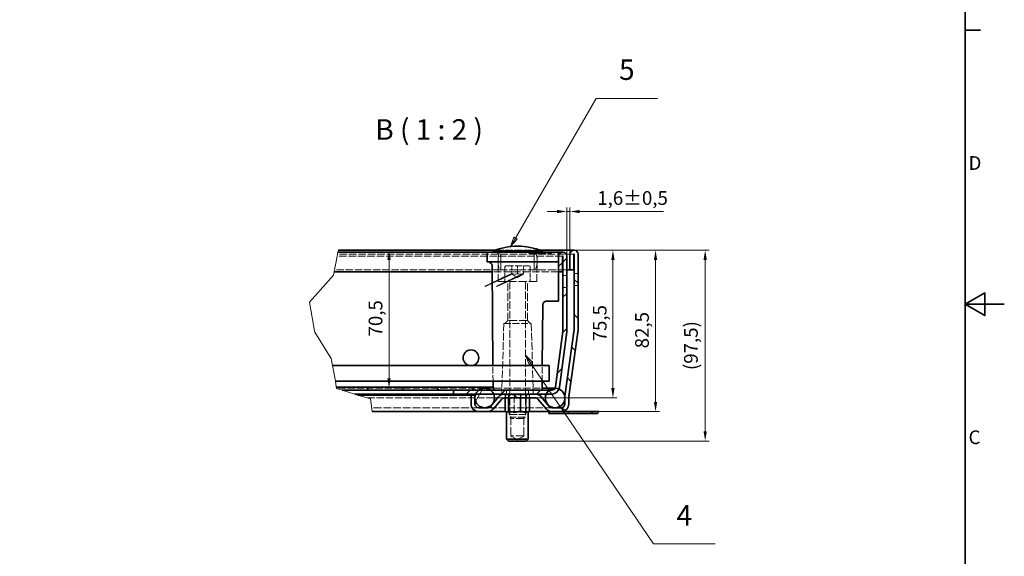
# Model space of a CAD drawing. Units: millimetres. Extents: x 0 to 2376, y 0 to 1680.
# Drawn here: x 1369 to 2376, y 582 to 1131 of the extents above; entities that cross this region are included whole.
import ezdxf

# ---------------------------------------------------------------- set-up
doc = ezdxf.new("R2010")
doc.units = ezdxf.units.MM
doc.header["$LTSCALE"] = 4
doc.linetypes.add('DASHED_SPACE', pattern=[0.2067, 0.1654, -0.0413])
for name, color, linetype, lineweight, true_color in [('Kóta (ISO)', 5, 'Continuous', 9, 0x0000ff), ('Skrytá (ISO)', 7, 'DASHED_SPACE', 9, 0x0080c0), ('Značka (ISO)', 5, 'Continuous', 9, 0x0000ff), ('Čára přerušení (ISO)', 3, 'Continuous', 9, 0x00ff00), ('Šrafy (ISO)', 6, 'Continuous', 9, 0xff00ff)]:
    doc.layers.add(name, color=color, linetype=linetype, lineweight=lineweight, true_color=true_color)
doc.layers.add('Rámeček (ISO)', color=7, linetype='Continuous', lineweight=35)
doc.layers.add('Viditelná (ISO)', color=7, linetype='Continuous', lineweight=35)
doc.styles.add('Text popisu (ISO)', font='tahoma.ttf')
doc.styles.add('Text poznámky (ISO)', font='tahoma.ttf')
doc.dimstyles.new('Výchozí (ISO)', dxfattribs={"dimscale": 4, "dimtxt": 3.5, "dimasz": 2.5, "dimexe": 1, "dimexo": 0, "dimgap": 0.762, "dimtad": 1, "dimrnd": 1e-08, "dimtxsty": 'Text poznámky (ISO)', "dimcen": 0.09, "dimdle": 10, "dimclrd": 256, "dimclre": 256, "dimclrt": 256, "dimazin": 2, "dimtfac": 1.001486, "dimtmove": 0, "dimatfit": 3, "dimfxl": 1, "dimtolj": 1, "dimlwd": -1, "dimlwe": -1, "dimarcsym": 0})
pattern_1 = [(135, (0, 0), (-17.9605, -17.9605), [])]

# ---------------------------------------------------------------- blocks, each defined once
blk = doc.blocks.new('Rámečky Default Border')
at = {"layer": 'Rámeček (ISO)'}
blk.add_line((584, 280), (587.9, 280), dxfattribs=at)
at = {"layer": 'Rámeček (ISO)', "flags": 128}
for points in [[(10, 10), (10, 410), (584, 410), (584, 10), (10, 10)], [(594, 210), (584, 210), (589, 212.89), (589, 207.11), (584, 210)]]:
    blk.add_lwpolyline(points, dxfattribs=at)
at = {"layer": 'Rámeček (ISO)', "char_height": 3.5, "attachment_point": 7, "style": 'Text poznámky (ISO)'}
for s, insert in [('D', (584.87, 243.25)), ('C', (584.86, 173.19))]:
    blk.add_mtext(s, dxfattribs=dict(at, insert=insert))
blk = doc.blocks.new('*D33')
at = {"layer": 'Defpoints', "color": 0, "transparency": 16777216}
for p in [(1936.2, 895.3), (1922.7, 730.3), (2019.5, 730.3)]:
    blk.add_point(p, dxfattribs=at)
at = {"layer": 'Kóta (ISO)', "transparency": 16777216}
for p, q in [((1936.2, 895.3), (2023.5, 895.3)), ((2019.5, 885.3), (2019.5, 740.3)), ((1922.7, 730.3), (2023.5, 730.3))]:
    blk.add_line(p, q, dxfattribs=at)
for points in [[(2017.8, 885.3), (2021.1, 885.3), (2019.5, 895.3)], [(2017.8, 740.3), (2021.1, 740.3), (2019.5, 730.3)]]:
    blk.add_solid(points, dxfattribs=at)
at = {"layer": 'Kóta (ISO)', "transparency": 16777216, "insert": (1998.6, 795), "char_height": 14, "attachment_point": 1, "rotation": 90, "style": 'Text poznámky (ISO)'}
blk.add_mtext('\\A1;82,5', dxfattribs=at)
blk = doc.blocks.new('*D34')
at = {"layer": 'Defpoints', "color": 0, "transparency": 16777216}
for p in [(1936.2, 895.3), (1975.9, 895.3), (1896.5, 744.3)]:
    blk.add_point(p, dxfattribs=at)
at = {"layer": 'Kóta (ISO)', "transparency": 16777216}
for p, q in [((1936.2, 895.3), (1979.9, 895.3)), ((1975.9, 754.3), (1975.9, 885.3)), ((1896.5, 744.3), (1979.9, 744.3))]:
    blk.add_line(p, q, dxfattribs=at)
for points in [[(1974.2, 885.3), (1977.6, 885.3), (1975.9, 895.3)], [(1974.2, 754.3), (1977.6, 754.3), (1975.9, 744.3)]]:
    blk.add_solid(points, dxfattribs=at)
at = {"layer": 'Kóta (ISO)', "transparency": 16777216, "insert": (1955.4, 802.1), "char_height": 14, "attachment_point": 1, "rotation": 90, "style": 'Text poznámky (ISO)'}
blk.add_mtext('\\A1;75,5', dxfattribs=at)
blk = doc.blocks.new('*D35')
at = {"layer": 'Defpoints', "color": 0, "transparency": 16777216}
for p in [(1695.2, 895.3), (1747, 754.3), (1844.8, 754.3)]:
    blk.add_point(p, dxfattribs=at)
at = {"layer": 'Kóta (ISO)', "transparency": 16777216}
blk.add_line((1747, 885.3), (1747, 764.3), dxfattribs=at)
for points in [[(1745.3, 885.3), (1748.7, 885.3), (1747, 895.3)], [(1745.3, 764.3), (1748.7, 764.3), (1747, 754.3)]]:
    blk.add_solid(points, dxfattribs=at)
at = {"layer": 'Kóta (ISO)', "transparency": 16777216, "insert": (1726.2, 807.1), "char_height": 14, "attachment_point": 1, "rotation": 90, "style": 'Text poznámky (ISO)'}
blk.add_mtext('\\A1;70,5', dxfattribs=at)
blk = doc.blocks.new('*D37')
at = {"layer": 'Defpoints', "color": 0, "transparency": 16777216}
for p in [(1932, 934.8), (1928.8, 889.1), (1932, 891.1)]:
    blk.add_point(p, dxfattribs=at)
at = {"layer": 'Kóta (ISO)', "transparency": 16777216}
for p, q in [((1928.8, 889.1), (1928.8, 938.8)), ((1932, 891.1), (1932, 938.8)), ((1918.8, 934.8), (1908.8, 934.8)), ((1928.8, 934.8), (1932, 934.8)), ((1942, 934.8), (2027.6, 934.8))]:
    blk.add_line(p, q, dxfattribs=at)
for points in [[(1918.8, 936.4), (1918.8, 933.1), (1928.8, 934.8)], [(1942, 936.4), (1942, 933.1), (1932, 934.8)]]:
    blk.add_solid(points, dxfattribs=at)
at = {"layer": 'Kóta (ISO)', "transparency": 16777216, "insert": (1959.9, 955.6), "char_height": 14, "attachment_point": 1, "style": 'Text poznámky (ISO)'}
blk.add_mtext('\\A1;1,6{\\H14.020800;±0,5}', dxfattribs=at)
blk = doc.blocks.new('*D38')
at = {"layer": 'Defpoints', "color": 0, "transparency": 16777216}
for p in [(1936.2, 895.3), (2070.2, 895.3), (1887.3, 700.3)]:
    blk.add_point(p, dxfattribs=at)
at = {"layer": 'Kóta (ISO)', "transparency": 16777216}
for p, q in [((1936.2, 895.3), (2074.2, 895.3)), ((2070.2, 710.3), (2070.2, 885.3)), ((1887.3, 700.3), (2074.2, 700.3))]:
    blk.add_line(p, q, dxfattribs=at)
for points in [[(2068.5, 885.3), (2071.9, 885.3), (2070.2, 895.3)], [(2068.5, 710.3), (2071.9, 710.3), (2070.2, 700.3)]]:
    blk.add_solid(points, dxfattribs=at)
at = {"layer": 'Kóta (ISO)', "transparency": 16777216, "insert": (2048.6, 772.8), "char_height": 14, "attachment_point": 1, "rotation": 90, "style": 'Text poznámky (ISO)'}
blk.add_mtext('\\A1;(97,5)', dxfattribs=at)
blk = doc.blocks.new('Pozice3')
at = {"layer": 'Značka (ISO)'}
for p, q in [((469.08, 226.9), (489.65, 262.53)), ((489.65, 262.53), (505.4, 262.53)), ((468.65, 227.15), (467.83, 224.74)), ((469.08, 226.9), (467.83, 224.74)), ((467.83, 224.74), (469.52, 226.65)), ((469.52, 226.65), (468.65, 227.15))]:
    blk.add_line(p, q, dxfattribs=at)
at = {"layer": 'Značka (ISO)', "flags": 128}
blk.add_lwpolyline([(468.65, 227.15), (467.83, 224.74), (469.52, 226.65), (468.65, 227.15)], dxfattribs=at)
at = {"layer": 'Značka (ISO)'}
blk.add_solid([(468.65, 227.15), (467.83, 224.74), (469.52, 226.65), (468.65, 227.15)], dxfattribs=at)
at = {"layer": 'Značka (ISO)', "insert": (497.53, 269.26), "char_height": 5.25, "attachment_point": 5, "style": 'Text popisu (ISO)'}
blk.add_mtext('5', dxfattribs=at)
blk = doc.blocks.new('Pozice4')
at = {"layer": 'Značka (ISO)'}
for p, q in [((473.01, 194.91), (471.6, 196.98)), ((473.42, 195.19), (471.6, 196.98)), ((471.6, 196.98), (472.59, 194.63)), ((472.59, 194.63), (473.42, 195.19)), ((473.01, 194.91), (504.35, 148.83)), ((504.35, 148.83), (520.1, 148.83))]:
    blk.add_line(p, q, dxfattribs=at)
at = {"layer": 'Značka (ISO)', "flags": 128}
blk.add_lwpolyline([(473.42, 195.19), (471.6, 196.98), (472.59, 194.63), (473.42, 195.19)], dxfattribs=at)
at = {"layer": 'Značka (ISO)'}
blk.add_solid([(473.42, 195.19), (471.6, 196.98), (472.59, 194.63), (473.42, 195.19)], dxfattribs=at)
at = {"layer": 'Značka (ISO)', "insert": (512.22, 155.39), "char_height": 5.25, "attachment_point": 5, "style": 'Text popisu (ISO)'}
blk.add_mtext('4', dxfattribs=at)

msp = doc.modelspace()

# ---------------------------------------------------------------- hatches: boundary and pattern name
at = {"layer": 'Šrafy (ISO)'}
h = msp.add_hatch(dxfattribs=at)
h.set_pattern_fill('ANSI31', color=256, scale=203.2, style=0)
h.set_pattern_definition([(45, (0, 0), (-17.9605, 17.9605), [])])
edge = h.paths.add_edge_path()
edge.add_line((1924.762, 812.233), (1917.329, 755.771))
edge.add_ellipse((1913.363, 756.293), major_axis=(3.966, -0.522), ratio=1, start_angle=337.499221, end_angle=360, ccw=False)
edge.add_ellipse((1913.363, 756.293), major_axis=(3.464, -2), ratio=1, start_angle=300.000779, end_angle=360, ccw=False)
edge.add_line((1913.363, 752.293), (1910.796, 752.293))
edge.add_line((1910.796, 752.293), (1853.796, 752.293))
edge.add_line((1853.796, 752.293), (1850.796, 752.293))
edge.add_line((1850.796, 752.293), (1838.796, 752.293))
edge.add_line((1838.796, 752.293), (1812.796, 752.293))
edge.add_line((1812.796, 752.293), (1812.796, 748.293))
edge.add_line((1812.796, 748.293), (1835.631, 748.293))
edge.add_line((1835.631, 748.293), (1853.962, 748.293))
edge.add_line((1853.962, 748.293), (1865.039, 748.293))
edge.add_line((1865.039, 748.293), (1896.509, 748.293))
edge.add_line((1896.509, 748.293), (1907.631, 748.293))
edge.add_line((1907.631, 748.293), (1913.363, 748.293))
edge.add_ellipse((1913.363, 756.293), major_axis=(0, -8), ratio=1, start_angle=0, end_angle=69.109076)
edge.add_ellipse((1913.363, 756.293), major_axis=(7.474, -2.853), ratio=1, start_angle=0, end_angle=13.390924)
edge.add_line((1921.295, 755.249), (1928.728, 811.711))
edge.add_ellipse((1920.796, 812.755), major_axis=(7.932, -1.044), ratio=1, start_angle=0, end_angle=7.5)
edge.add_line((1928.796, 812.755), (1928.796, 889.093))
edge.add_ellipse((1924.596, 889.093), major_axis=(4.2, 0), ratio=1, start_angle=0, end_angle=180)
edge.add_line((1920.396, 889.093), (1920.396, 873.293))
edge.add_line((1920.396, 873.293), (1924.396, 873.293))
edge.add_line((1924.396, 873.293), (1924.396, 889.093))
edge.add_ellipse((1924.596, 889.093), major_axis=(-0.2, 0), ratio=1, start_angle=180, end_angle=360, ccw=False)
edge.add_line((1924.796, 889.093), (1924.796, 812.755))
edge.add_ellipse((1920.796, 812.755), major_axis=(4, 0), ratio=1, start_angle=352.5, end_angle=360, ccw=False)
h = msp.add_hatch(dxfattribs=at)
h.set_pattern_fill('ANSI31', color=256, scale=203.2, angle=90, style=0)
h.set_pattern_definition(pattern_1)
edge = h.paths.add_edge_path()
edge.add_line((1847.696, 734.293), (1838.826, 734.293))
edge.add_ellipse((1838.826, 738.293), major_axis=(0, -4), ratio=1, start_angle=270, end_angle=360, ccw=False)
edge.add_line((1834.826, 738.293), (1834.826, 743.519))
edge.add_line((1834.826, 743.519), (1834.826, 745.066))
edge.add_line((1834.826, 745.066), (1834.826, 747.293))
edge.add_line((1834.826, 747.293), (1830.826, 747.293))
edge.add_line((1830.826, 747.293), (1830.826, 738.293))
edge.add_ellipse((1838.826, 738.293), major_axis=(-8, 0), ratio=1, start_angle=0, end_angle=90)
edge.add_line((1838.826, 730.293), (1847.696, 730.293))
edge.add_ellipse((1847.696, 738.293), major_axis=(0, -8), ratio=1, start_angle=0, end_angle=50)
edge.add_line((1853.824, 733.151), (1861.975, 742.864))
edge.add_ellipse((1865.039, 740.293), major_axis=(-3.064, 2.571), ratio=1, start_angle=310, end_angle=360, ccw=False)
edge.add_line((1865.039, 744.293), (1896.509, 744.293))
edge.add_ellipse((1896.509, 740.293), major_axis=(0, 4), ratio=1, start_angle=310, end_angle=360, ccw=False)
edge.add_line((1899.573, 742.864), (1907.723, 733.151))
edge.add_ellipse((1913.852, 738.293), major_axis=(-6.128, -5.142), ratio=1, start_angle=0, end_angle=50)
edge.add_line((1913.852, 730.293), (1922.721, 730.293))
edge.add_ellipse((1922.721, 738.293), major_axis=(0, -8), ratio=1, start_angle=0, end_angle=90)
edge.add_line((1930.721, 738.293), (1930.721, 745.17))
edge.add_ellipse((1934.721, 745.17), major_axis=(-4, 0), ratio=1, start_angle=352, end_angle=360, ccw=False)
edge.add_line((1930.76, 745.727), (1940.319, 813.739))
edge.add_ellipse((1932.396, 814.852), major_axis=(7.922, -1.113), ratio=1, start_angle=0, end_angle=8)
edge.add_line((1940.396, 814.852), (1940.396, 891.093))
edge.add_ellipse((1936.196, 891.093), major_axis=(4.2, 0), ratio=1, start_angle=0, end_angle=180)
edge.add_line((1931.996, 891.093), (1931.996, 875.293))
edge.add_line((1931.996, 875.293), (1935.996, 875.293))
edge.add_line((1935.996, 875.293), (1935.996, 891.093))
edge.add_ellipse((1936.196, 891.093), major_axis=(-0.2, 0), ratio=1, start_angle=180, end_angle=360, ccw=False)
edge.add_line((1936.396, 891.093), (1936.396, 814.852))
edge.add_ellipse((1932.396, 814.852), major_axis=(4, 0), ratio=1, start_angle=352, end_angle=360, ccw=False)
edge.add_line((1936.357, 814.296), (1926.799, 746.284))
edge.add_ellipse((1934.721, 745.17), major_axis=(-7.922, 1.113), ratio=1, start_angle=0, end_angle=5.847558)
edge.add_ellipse((1934.721, 745.17), major_axis=(-7.994, 0.3), ratio=1, start_angle=0, end_angle=2.152442)
edge.add_line((1926.721, 745.17), (1926.721, 743.068))
edge.add_line((1926.721, 743.068), (1926.721, 738.293))
edge.add_ellipse((1922.721, 738.293), major_axis=(4, 0), ratio=1, start_angle=270, end_angle=360, ccw=False)
edge.add_line((1922.721, 734.293), (1913.852, 734.293))
edge.add_ellipse((1913.852, 738.293), major_axis=(0, -4), ratio=1, start_angle=310, end_angle=360, ccw=False)
edge.add_line((1910.787, 735.722), (1902.637, 745.435))
edge.add_ellipse((1896.509, 740.293), major_axis=(6.128, 5.142), ratio=1, start_angle=0, end_angle=50)
edge.add_line((1896.509, 748.293), (1865.039, 748.293))
edge.add_ellipse((1865.039, 740.293), major_axis=(0, 8), ratio=1, start_angle=0, end_angle=50)
edge.add_line((1858.911, 745.435), (1850.76, 735.722))
edge.add_ellipse((1847.696, 738.293), major_axis=(3.064, -2.571), ratio=1, start_angle=310, end_angle=360, ccw=False)
h = msp.add_hatch(dxfattribs=at)
h.set_pattern_fill('ANSI31', color=256, scale=203.2, angle=90, style=0)
h.set_pattern_definition(pattern_1)
h.paths.add_polyline_path([(1693.406, 754.018), (1693.18, 755.293), (1853.796, 755.293), (1853.796, 752.293), (1850.796, 752.293), (1838.796, 752.293), (1812.796, 752.293), (1698.991, 752.293)])
h = msp.add_hatch(dxfattribs=at)
h.set_pattern_fill('ANSI31', color=256, scale=203.2, angle=15, style=0)
h.set_pattern_definition([(60, (0, 0), (-21.99705, 12.7), [])])
edge = h.paths.add_edge_path()
edge.add_ellipse((1844.796, 744.293), major_axis=(0, 10), ratio=1, start_angle=0, end_angle=36.869898)
edge.add_ellipse((1844.796, 744.293), major_axis=(-6, 8), ratio=1, start_angle=0, end_angle=29.551924)
edge.add_ellipse((1844.796, 744.293), major_axis=(-9.165, 4), ratio=1, start_angle=0, end_angle=19.141688)
edge.add_ellipse((1844.796, 744.293), major_axis=(-9.97, 0.774), ratio=1, start_angle=0, end_angle=8.872981)
edge.add_ellipse((1844.796, 744.293), major_axis=(-9.97, -0.774), ratio=1, start_angle=0, end_angle=199.141688)
edge.add_ellipse((1844.796, 744.293), major_axis=(9.165, 4), ratio=1, start_angle=0, end_angle=29.551924)
edge.add_ellipse((1844.796, 744.293), major_axis=(6, 8), ratio=1, start_angle=0, end_angle=36.869898)

# ---------------------------------------------------------------- linework, layer by layer
at = {"layer": 'Skrytá (ISO)', "ltscale": 11.618925}
msp.add_line((1924.596, 889.293), (1694.04, 889.293), dxfattribs=at)
at = {"layer": 'Skrytá (ISO)', "ltscale": 11.696577}
msp.add_line((1936.196, 891.293), (1694.428, 891.293), dxfattribs=at)
at = {"layer": 'Skrytá (ISO)', "ltscale": 11.304812}
msp.add_line((1901.763, 895.293), (1855.029, 895.293), dxfattribs=at)
at = {"layer": 'Skrytá (ISO)', "ltscale": 11.295968}
for p, q in [((1858.658, 863.293), (1858.414, 891.31)), ((1898.135, 863.293), (1898.379, 891.31))]:
    msp.add_line(p, q, dxfattribs=at)
at = {"layer": 'Skrytá (ISO)', "ltscale": 10.885341}
for p, q in [((1861.396, 875.293), (1861.396, 893.293)), ((1895.396, 875.293), (1895.396, 893.293))]:
    msp.add_line(p, q, dxfattribs=at)
at = {"layer": 'Skrytá (ISO)', "ltscale": 0.476111}
for p, q in [((1889.982, 893.293), (1889.994, 892.293)), ((1895.741, 893.293), (1895.741, 892.293)), ((1906.533, 893.293), (1906.526, 892.293))]:
    msp.add_line(p, q, dxfattribs=at)
at = {"layer": 'Skrytá (ISO)', "ltscale": 0.588039}
msp.add_line((1889.994, 892.293), (1890.868, 892.293), dxfattribs=at)
at = {"layer": 'Skrytá (ISO)', "ltscale": 0.476112}
msp.add_line((1890.868, 893.293), (1890.868, 892.293), dxfattribs=at)
at = {"layer": 'Skrytá (ISO)', "ltscale": 0.536407}
msp.add_line((1890.868, 892.293), (1891.685, 892.293), dxfattribs=at)
at = {"layer": 'Skrytá (ISO)', "ltscale": 0.476107}
msp.add_line((1891.684, 893.293), (1891.685, 892.293), dxfattribs=at)
at = {"layer": 'Skrytá (ISO)', "ltscale": 2.142373}
msp.add_line((1891.685, 892.293), (1894.866, 892.293), dxfattribs=at)
at = {"layer": 'Skrytá (ISO)', "ltscale": 0.476124}
for p, q in [((1892.795, 893.293), (1892.781, 892.293)), ((1896.298, 893.293), (1896.3, 892.293))]:
    msp.add_line(p, q, dxfattribs=at)
at = {"layer": 'Skrytá (ISO)', "ltscale": 0.476109}
msp.add_line((1894.854, 893.293), (1894.866, 892.293), dxfattribs=at)
at = {"layer": 'Skrytá (ISO)', "ltscale": 0.588691}
msp.add_line((1894.866, 892.293), (1895.741, 892.293), dxfattribs=at)
at = {"layer": 'Skrytá (ISO)', "ltscale": 0.476105}
msp.add_line((1895.56, 893.293), (1895.571, 892.293), dxfattribs=at)
at = {"layer": 'Skrytá (ISO)', "ltscale": 2.99989}
msp.add_line((1898.523, 892.293), (1895.741, 892.293), dxfattribs=at)
at = {"layer": 'Skrytá (ISO)', "ltscale": 0.476092}
for p, q in [((1897.392, 893.293), (1897.401, 892.293)), ((1898.523, 892.293), (1898.514, 893.293)), ((1898.637, 892.293), (1898.645, 893.293)), ((1899.767, 893.293), (1899.758, 892.293)), ((1904.886, 892.293), (1904.877, 893.293)), ((1905.405, 893.293), (1905.414, 892.293)), ((1906.13, 893.293), (1906.121, 892.293)), ((1906.65, 892.293), (1906.658, 893.293)), ((1911.769, 893.293), (1911.777, 892.293)), ((1913.013, 892.293), (1913.021, 893.293))]:
    msp.add_line(p, q, dxfattribs=at)
at = {"layer": 'Skrytá (ISO)', "ltscale": 3.541623}
msp.add_line((1903.629, 892.293), (1898.523, 892.293), dxfattribs=at)
at = {"layer": 'Skrytá (ISO)', "ltscale": 0.47611}
for p, q in [((1903.316, 893.293), (1903.31, 892.293)), ((1903.64, 893.293), (1903.629, 892.293)), ((1905.322, 893.293), (1905.333, 892.293))]:
    msp.add_line(p, q, dxfattribs=at)
at = {"layer": 'Skrytá (ISO)', "ltscale": 0.769992}
msp.add_line((1903.629, 892.293), (1904.886, 892.293), dxfattribs=at)
at = {"layer": 'Skrytá (ISO)', "ltscale": 6.078549}
msp.add_line((1913.013, 892.293), (1904.886, 892.293), dxfattribs=at)
at = {"layer": 'Skrytá (ISO)', "ltscale": 6.856808}
for p, q in [((1865.396, 877.693), (1865.396, 863.293)), ((1891.396, 877.693), (1891.396, 863.293))]:
    msp.add_line(p, q, dxfattribs=at)
at = {"layer": 'Skrytá (ISO)', "ltscale": 10.829147}
msp.add_line((1866.996, 879.293), (1889.796, 879.293), dxfattribs=at)
at = {"layer": 'Skrytá (ISO)', "ltscale": 3.809293}
for p, q in [((1872.396, 871.293), (1872.396, 879.293)), ((1878.396, 879.293), (1878.396, 871.293)), ((1884.396, 871.293), (1884.396, 879.293))]:
    msp.add_line(p, q, dxfattribs=at)
at = {"layer": 'Skrytá (ISO)', "ltscale": 11.344061}
msp.add_line((1860.148, 875.293), (1691.321, 875.293), dxfattribs=at)
at = {"layer": 'Skrytá (ISO)', "ltscale": 11.758924}
msp.add_line((1920.396, 873.293), (1852.34, 873.293), dxfattribs=at)
at = {"layer": 'Skrytá (ISO)', "ltscale": 11.556534}
msp.add_line((1896.645, 875.293), (1860.148, 875.293), dxfattribs=at)
at = {"layer": 'Skrytá (ISO)', "ltscale": 3.298931}
for q in [(1872.396, 870.757), (1884.396, 870.757)]:
    msp.add_line((1878.396, 867.293), q, dxfattribs=at)
at = {"layer": 'Skrytá (ISO)', "ltscale": 12.962185}
msp.add_line((1928.796, 875.293), (1896.645, 875.293), dxfattribs=at)
at = {"layer": 'Skrytá (ISO)', "ltscale": 1.904597}
for p, q in [((1924.796, 869.293), (1928.796, 869.293)), ((1940.396, 871.293), (1936.396, 871.293)), ((1924.796, 857.293), (1928.796, 857.293)), ((1940.396, 859.293), (1936.396, 859.293)), ((1862.396, 752.293), (1862.396, 748.293)), ((1866.128, 748.293), (1866.128, 744.293)), ((1867.083, 752.293), (1867.083, 748.293)), ((1867.083, 748.293), (1867.083, 752.293)), ((1869.415, 744.293), (1869.415, 748.293)), ((1869.415, 748.293), (1869.415, 744.293)), ((1875.109, 748.293), (1875.109, 744.293)), ((1881.684, 748.293), (1881.684, 744.293)), ((1887.378, 748.293), (1887.378, 744.293)), ((1887.378, 744.293), (1887.378, 748.293)), ((1889.71, 748.293), (1889.71, 752.293)), ((1889.71, 752.293), (1889.71, 748.293)), ((1890.665, 748.293), (1890.665, 744.293)), ((1894.396, 752.293), (1894.396, 748.293))]:
    msp.add_line(p, q, dxfattribs=at)
at = {"layer": 'Skrytá (ISO)', "ltscale": 12.499872}
msp.add_line((1898.135, 863.293), (1858.658, 863.293), dxfattribs=at)
at = {"layer": 'Skrytá (ISO)', "ltscale": 12.094824}
for p, q in [((1868.29, 823.293), (1868.29, 863.293)), ((1888.502, 823.293), (1888.502, 863.293))]:
    msp.add_line(p, q, dxfattribs=at)
at = {"layer": 'Skrytá (ISO)', "ltscale": 11.945053}
for p, q in [((1870.396, 863.093), (1870.396, 724.826)), ((1886.396, 863.093), (1886.396, 724.826))]:
    msp.add_line(p, q, dxfattribs=at)
at = {"layer": 'Skrytá (ISO)', "ltscale": 11.586562}
for p, q in [((1864.396, 820.293), (1862.425, 753.263)), ((1892.396, 820.293), (1894.368, 753.263))]:
    msp.add_line(p, q, dxfattribs=at)
at = {"layer": 'Skrytá (ISO)', "ltscale": 10.639162}
msp.add_line((1864.396, 820.293), (1892.396, 820.293), dxfattribs=at)
at = {"layer": 'Skrytá (ISO)', "ltscale": 2.020136}
for p, q in [((1868.29, 823.293), (1865.29, 820.293)), ((1888.502, 823.293), (1891.502, 820.293))]:
    msp.add_line(p, q, dxfattribs=at)
at = {"layer": 'Skrytá (ISO)', "ltscale": 12.799926}
msp.add_line((1888.502, 823.293), (1868.29, 823.293), dxfattribs=at)
at = {"layer": 'Skrytá (ISO)', "ltscale": 9.676228}
for p, q in [((1853.318, 761.293), (1853.178, 777.293)), ((1903.475, 761.293), (1903.615, 777.293))]:
    msp.add_line(p, q, dxfattribs=at)
at = {"layer": 'Skrytá (ISO)', "ltscale": 0.95644}
msp.add_line((1853.388, 753.284), (1853.37, 755.293), dxfattribs=at)
at = {"layer": 'Skrytá (ISO)', "ltscale": 11.447685}
msp.add_line((1844.796, 754.293), (1693.357, 754.293), dxfattribs=at)
at = {"layer": 'Skrytá (ISO)', "ltscale": 11.816129}
msp.add_line((1844.796, 754.293), (1903.414, 754.293), dxfattribs=at)
at = {"layer": 'Skrytá (ISO)', "ltscale": 0.624397}
for p, q in [((1865.875, 747.493), (1864.871, 748.293)), ((1869.192, 747.493), (1868.457, 748.293)), ((1874.938, 747.493), (1874.669, 748.293)), ((1881.572, 747.493), (1881.841, 748.293)), ((1887.318, 747.493), (1888.053, 748.293)), ((1890.635, 747.493), (1891.639, 748.293))]:
    msp.add_line(p, q, dxfattribs=at)
at = {"layer": 'Skrytá (ISO)', "ltscale": 6.103108}
for p, q in [((1869.192, 747.493), (1865.875, 747.493)), ((1881.572, 747.493), (1869.192, 747.493)), ((1890.635, 747.493), (1881.572, 747.493))]:
    msp.add_line(p, q, dxfattribs=at)
at = {"layer": 'Skrytá (ISO)', "ltscale": 1.523657}
for p, q in [((1865.875, 744.293), (1865.875, 747.493)), ((1869.192, 744.293), (1869.192, 747.493)), ((1881.572, 744.293), (1881.572, 747.493)), ((1890.635, 744.293), (1890.635, 747.493))]:
    msp.add_line(p, q, dxfattribs=at)
at = {"layer": 'Skrytá (ISO)', "ltscale": 12.578616}
for p, q in [((1869.655, 727.493), (1869.655, 748.293)), ((1886.855, 727.493), (1886.855, 748.293))]:
    msp.add_line(p, q, dxfattribs=at)
at = {"layer": 'Skrytá (ISO)', "ltscale": 10.401548}
for p, q in [((1874.938, 730.293), (1874.938, 747.493)), ((1887.318, 730.293), (1887.318, 747.493))]:
    msp.add_line(p, q, dxfattribs=at)
at = {"layer": 'Skrytá (ISO)', "ltscale": 11.300493}
msp.add_line((1724.89, 744.293), (1865.039, 744.293), dxfattribs=at)
at = {"layer": 'Skrytá (ISO)', "ltscale": 12.045264}
msp.add_line((1838.826, 734.293), (1729.277, 734.293), dxfattribs=at)
at = {"layer": 'Skrytá (ISO)', "ltscale": 11.430595}
msp.add_line((1913.852, 734.293), (1847.696, 734.293), dxfattribs=at)
at = {"layer": 'Skrytá (ISO)', "ltscale": 1.529425}
for p, q in [((1866.353, 730.293), (1867.182, 730.293)), ((1873.63, 730.293), (1876.724, 730.293)), ((1885.532, 730.293), (1887.797, 730.293))]:
    msp.add_line(p, q, dxfattribs=at)
at = {"layer": 'Skrytá (ISO)', "ltscale": 0.729089}
for p, q in [((1867.182, 730.293), (1868.713, 730.293)), ((1887.797, 730.293), (1889.328, 730.293))]:
    msp.add_line(p, q, dxfattribs=at)
at = {"layer": 'Skrytá (ISO)', "ltscale": 10.892476}
msp.add_line((1886.855, 727.493), (1869.655, 727.493), dxfattribs=at)
at = {"layer": 'Skrytá (ISO)', "ltscale": 10.132536}
msp.add_line((1870.396, 724.826), (1886.396, 724.826), dxfattribs=at)
at = {"layer": 'Skrytá (ISO)', "ltscale": 1.032661}
for p, q in [((1871.93, 723.293), (1870.396, 724.826)), ((1884.863, 723.293), (1886.396, 724.826))]:
    msp.add_line(p, q, dxfattribs=at)
at = {"layer": 'Skrytá (ISO)', "ltscale": 1.262892}
for p, q in [((1870.978, 730.293), (1873.63, 730.293)), ((1882.88, 730.293), (1885.532, 730.293))]:
    msp.add_line(p, q, dxfattribs=at)
at = {"layer": 'Skrytá (ISO)', "ltscale": 13.304306}
for p, q in [((1871.608, 705.493), (1871.608, 727.493)), ((1884.902, 705.493), (1884.902, 727.493))]:
    msp.add_line(p, q, dxfattribs=at)
at = {"layer": 'Skrytá (ISO)', "ltscale": 1.458278}
msp.add_line((1876.724, 730.293), (1879.786, 730.293), dxfattribs=at)
at = {"layer": 'Skrytá (ISO)', "ltscale": 12.285145}
msp.add_line((1884.863, 723.293), (1871.93, 723.293), dxfattribs=at)
at = {"layer": 'Skrytá (ISO)', "ltscale": 12.628305}
msp.add_line((1884.902, 705.493), (1871.608, 705.493), dxfattribs=at)
at = {"layer": 'Skrytá (ISO)', "ltscale": 3.654677}
for q in [(1871.608, 705.493), (1884.902, 705.493)]:
    msp.add_line((1878.255, 701.655), q, dxfattribs=at)
at = {"layer": 'Skrytá (ISO)', "ltscale": 0.020472}
for centre, start, end in [((1878.353, 829.293), 89.964638, 90), ((1878.44, 829.293), 90, 90.035362)]:
    msp.add_arc(centre, 70, start, end, dxfattribs=at)
at = {"layer": 'Skrytá (ISO)', "ltscale": 1.487534}
for centre, start, end in [((1856.414, 891.293), 0.5, 90), ((1900.379, 891.293), 90, 179.5)]:
    msp.add_arc(centre, 2, start, end, dxfattribs=at)
at = {"layer": 'Skrytá (ISO)', "ltscale": 11.158107}
for centre, start, end in [((1882.396, 884.293), 157.975687, 202.024313), ((1874.396, 884.293), 337.975687, 22.024313)]:
    msp.add_arc(centre, 24, start, end, dxfattribs=at)
at = {"layer": 'Skrytá (ISO)', "ltscale": 1.196656}
for centre, start, end in [((1866.996, 877.693), 90, 180), ((1889.796, 877.693), 0, 90)]:
    msp.add_arc(centre, 1.6, start, end, dxfattribs=at)
at = {"layer": 'Skrytá (ISO)', "ltscale": 0.149495}
for centre, start, end in [((1870.196, 863.093), 0, 90), ((1886.596, 863.093), 90, 180)]:
    msp.add_arc(centre, 0.2, start, end, dxfattribs=at)
at = {"layer": 'Skrytá (ISO)', "ltscale": 0.44245}
msp.add_arc((1854.388, 753.293), 1, 180.5, 233.749889, dxfattribs=at)
at = {"layer": 'Skrytá (ISO)', "ltscale": 0.733872}
for centre, start, end in [((1861.425, 753.293), 270, 358.315316), ((1895.367, 753.293), 181.684684, 270)]:
    msp.add_arc(centre, 1, start, end, dxfattribs=at)
at = {"layer": 'Skrytá (ISO)', "ltscale": 0.476108}
msp.add_open_spline([(1897.386, 893.293), (1897.388, 892.959), (1897.391, 892.626), (1897.394, 892.293)], degree=3, dxfattribs=at)
at = {"layer": 'Skrytá (ISO)', "ltscale": 0.476102}
msp.add_open_spline([(1898.533, 893.293), (1898.531, 892.959), (1898.528, 892.626), (1898.526, 892.293)], degree=3, dxfattribs=at)
at = {"layer": 'Skrytá (ISO)', "ltscale": 1.674701}
for points, weights in [([(1872.396, 870.757), (1818.624, 845.949), (1872.396, 871.293)], [1.07735026919, 1.07735026919, 1]), ([(1884.396, 871.293), (1830.279, 845.949), (1884.396, 870.757)], [1, 1.07735026919, 1.07735026919])]:
    msp.add_rational_spline(points, weights, degree=2, dxfattribs=at)
at = {"layer": 'Skrytá (ISO)', "ltscale": 3.349595}
for points in [[(1872.396, 871.293), (1875.396, 870.293), (1878.396, 871.293)], [(1878.396, 871.293), (1881.396, 870.293), (1884.396, 871.293)]]:
    msp.add_rational_spline(points, [1, 1.15470053838, 1], degree=2, dxfattribs=at)
at = {"layer": 'Skrytá (ISO)', "ltscale": 4.381661}
for points in [[(1867.182, 730.293), (1867.554, 730.293), (1867.998, 730.222), (1869.005, 729.997), (1869.759, 729.729), (1870.406, 729.729), (1871.054, 729.729), (1871.807, 729.997), (1872.814, 730.222), (1873.258, 730.293), (1873.63, 730.293)], [(1876.724, 730.293), (1877.232, 730.293), (1877.838, 730.222), (1879.214, 729.997), (1880.243, 729.729), (1881.128, 729.729), (1882.012, 729.729), (1883.041, 729.997), (1884.417, 730.222), (1885.024, 730.293), (1885.532, 730.293)]]:
    msp.add_open_spline(points, degree=3, knots=[1.144017081, 1.144017081, 1.144017081, 1.144017081, 1.222979393, 1.222979393, 1.360324635, 1.360324635, 1.360324635, 1.497669877, 1.497669877, 1.576632189, 1.576632189, 1.576632189, 1.576632189], dxfattribs=at)
at = {"layer": 'Skrytá (ISO)', "ltscale": 3.623207}
msp.add_open_spline([(1887.797, 730.293), (1887.933, 730.293), (1888.095, 730.222), (1888.464, 729.997), (1888.74, 729.729), (1888.977, 729.729), (1889.214, 729.729), (1889.489, 729.997), (1889.731, 730.145), (1889.739, 730.149), (1889.747, 730.154)], degree=3, knots=[1.144017081, 1.144017081, 1.144017081, 1.144017081, 1.222979393, 1.222979393, 1.360324635, 1.360324635, 1.360324635, 1.497669877, 1.497669877, 1.502113608, 1.502113608, 1.502113608, 1.502113608], dxfattribs=at)
at = {"layer": 'Viditelná (ISO)'}
for p, q in [((1878.44, 899.293), (1878.353, 899.293)), ((1848.475, 893.293), (1694.817, 893.293)), ((1855.029, 895.293), (1695.205, 895.293)), ((1847.475, 892.302), (1847.396, 883.293)), ((1849.889, 893.293), (1848.475, 893.293)), ((1917.904, 893.293), (1849.889, 893.293)), ((1903.396, 894.693), (1853.396, 894.693)), ((1853.396, 893.293), (1853.396, 894.693)), ((1936.196, 895.293), (1901.763, 895.293)), ((1903.396, 893.293), (1903.396, 894.693)), ((1919.318, 893.293), (1917.904, 893.293)), ((1924.596, 893.293), (1919.318, 893.293)), ((1920.396, 883.293), (1920.318, 892.302)), ((1920.396, 889.093), (1920.396, 873.293)), ((1924.396, 873.293), (1924.396, 889.093)), ((1924.796, 889.093), (1924.796, 812.755)), ((1928.796, 812.755), (1928.796, 889.093)), ((1931.996, 891.093), (1931.996, 875.293)), ((1935.996, 875.293), (1935.996, 891.093)), ((1936.396, 891.093), (1936.396, 814.852)), ((1940.396, 814.852), (1940.396, 891.093)), ((1847.689, 883.293), (1847.396, 883.293)), ((1847.689, 883.293), (1849.104, 883.293)), ((1849.811, 883.293), (1849.104, 883.293)), ((1917.982, 883.293), (1849.811, 883.293)), ((1853.178, 777.293), (1852.288, 879.328)), ((1918.689, 883.293), (1917.982, 883.293)), ((1918.689, 883.293), (1920.104, 883.293)), ((1920.396, 883.293), (1920.104, 883.293)), ((1852.34, 873.293), (1690.933, 873.293)), ((1920.396, 873.293), (1924.396, 873.293)), ((1920.396, 847.328), (1920.396, 873.293)), ((1931.996, 875.293), (1928.796, 875.293)), ((1931.996, 875.293), (1935.996, 875.293)), ((1920.396, 847.328), (1920.396, 843.293)), ((1903.615, 777.293), (1904.156, 839.328)), ((1906.971, 843.293), (1920.396, 843.293)), ((1924.762, 812.233), (1917.329, 755.771)), ((1921.295, 755.249), (1928.728, 811.711)), ((1936.357, 814.296), (1926.799, 746.284)), ((1930.76, 745.727), (1940.319, 813.739)), ((1830.796, 777.293), (1689.289, 777.293)), ((1910.796, 777.293), (1830.796, 777.293)), ((1910.796, 761.293), (1910.796, 777.293)), ((1692.119, 761.293), (1910.796, 761.293)), ((1853.796, 755.293), (1693.18, 755.293)), ((1853.37, 755.293), (1853.318, 761.293)), ((1853.796, 752.293), (1853.796, 755.293)), ((1903.405, 753.284), (1903.475, 761.293)), ((1698.991, 752.293), (1853.796, 752.293)), ((1812.796, 748.293), (1711.94, 748.293)), ((1830.826, 747.293), (1715.178, 747.293)), ((1913.363, 752.293), (1812.796, 752.293)), ((1812.796, 752.293), (1812.796, 748.293)), ((1812.796, 748.293), (1913.363, 748.293)), ((1834.826, 747.293), (1830.826, 747.293)), ((1830.826, 747.293), (1830.826, 738.293)), ((1834.826, 738.293), (1834.826, 747.293)), ((1858.911, 745.435), (1850.76, 735.722)), ((1896.509, 748.293), (1865.039, 748.293)), ((1910.787, 735.722), (1902.637, 745.435)), ((1903.414, 754.293), (1916.796, 754.293)), ((1926.721, 745.17), (1926.721, 738.293)), ((1930.721, 738.293), (1930.721, 745.17)), ((1853.824, 733.151), (1861.975, 742.864)), ((1865.039, 744.293), (1896.509, 744.293)), ((1865.875, 730.293), (1865.875, 744.293)), ((1869.192, 730.293), (1869.192, 744.293)), ((1881.572, 730.293), (1881.572, 744.293)), ((1890.635, 730.293), (1890.635, 744.293)), ((1899.573, 742.864), (1907.723, 733.151)), ((1729.743, 730.293), (1838.826, 730.293)), ((1847.696, 734.293), (1838.826, 734.293)), ((1838.826, 730.293), (1847.696, 730.293)), ((1847.696, 730.293), (1865.875, 730.293)), ((1866.353, 730.293), (1865.875, 730.293)), ((1867.255, 702.293), (1867.255, 729.293)), ((1869.192, 730.293), (1868.713, 730.293)), ((1870.978, 730.293), (1869.192, 730.293)), ((1881.572, 730.293), (1879.786, 730.293)), ((1882.88, 730.293), (1881.572, 730.293)), ((1889.255, 702.293), (1889.255, 729.293)), ((1890.635, 730.293), (1889.328, 730.293)), ((1890.635, 730.293), (1910.396, 730.293)), ((1913.852, 730.293), (1910.396, 730.293)), ((1910.396, 730.293), (1910.396, 728.293)), ((1910.396, 728.293), (1930.396, 728.293)), ((1922.721, 734.293), (1913.852, 734.293)), ((1913.852, 730.293), (1922.721, 730.293)), ((1930.396, 730.293), (1922.721, 730.293)), ((1930.396, 728.293), (1930.396, 730.293)), ((1930.396, 730.293), (1954.396, 730.293)), ((1954.396, 728.293), (1930.396, 728.293)), ((1961.849, 730.293), (1954.396, 730.293)), ((1954.396, 730.293), (1954.396, 728.293)), ((1954.396, 728.293), (1960.278, 728.293)), ((1867.255, 702.293), (1889.255, 702.293)), ((1869.255, 700.293), (1867.255, 702.293)), ((1887.255, 700.293), (1869.255, 700.293)), ((1887.255, 700.293), (1889.255, 702.293))]:
    msp.add_line(p, q, dxfattribs=at)
for centre, radius in [((1830.796, 785.293), 8), ((1844.796, 744.293), 10), ((1916.796, 744.293), 10)]:
    msp.add_circle(centre, radius, dxfattribs=at)
for centre, radius, start, end in [((1878.353, 829.293), 70, 90, 110.886979), ((1878.44, 829.293), 70, 69.113021, 90), ((1848.475, 892.293), 1, 90, 179.5), ((1919.318, 892.293), 1, 0.5, 90), ((1924.596, 889.093), 4.2, 0, 180), ((1924.596, 889.093), 0.2, 0, 180), ((1936.196, 891.093), 4.2, 0, 180), ((1936.196, 891.093), 0.2, 0, 180), ((1848.288, 879.293), 4, 0.5, 90), ((1908.156, 839.293), 4, 90, 179.5), ((1920.796, 812.755), 4, 352.5, 0), ((1920.796, 812.755), 8, 352.5, 0), ((1932.396, 814.852), 4, 352, 0), ((1932.396, 814.852), 8, 352, 0), ((1913.363, 756.293), 4, 270, 352.5), ((1913.363, 756.293), 8, 270, 352.5), ((1854.388, 753.293), 1, 233.749889, 270), ((1865.039, 740.293), 8, 90, 140), ((1896.509, 740.293), 8, 40, 90), ((1902.405, 753.293), 1, 270, 359.5), ((1934.721, 745.17), 8, 172, 180), ((1934.721, 745.17), 4, 172, 180), ((1838.826, 738.293), 8, 180, 270), ((1838.826, 738.293), 4, 180, 270), ((1847.696, 738.293), 4, 270, 320), ((1865.039, 740.293), 4, 90, 140), ((1896.509, 740.293), 4, 40, 90), ((1913.852, 738.293), 4, 220, 270), ((1922.721, 738.293), 8, 270, 0), ((1922.721, 738.293), 4, 270, 0), ((1847.696, 738.293), 8, 270, 320), ((1866.255, 729.293), 1, 0, 59.440398), ((1890.255, 729.293), 1, 120.559602, 180), ((1913.852, 738.293), 8, 220, 270)]:
    msp.add_arc(centre, radius, start, end, dxfattribs=at)
for points, knots in [([(1868.713, 730.293), (1868.577, 730.293), (1868.415, 730.222), (1868.046, 729.997), (1867.77, 729.729), (1867.533, 729.729), (1867.296, 729.729), (1867.02, 729.997), (1866.652, 730.222), (1866.489, 730.293), (1866.353, 730.293)], [1.144017081, 1.144017081, 1.144017081, 1.144017081, 1.222979393, 1.222979393, 1.360324635, 1.360324635, 1.360324635, 1.497669877, 1.497669877, 1.576632189, 1.576632189, 1.576632189, 1.576632189]), ([(1879.786, 730.293), (1879.278, 730.293), (1878.672, 730.222), (1877.296, 729.997), (1876.267, 729.729), (1875.382, 729.729), (1874.498, 729.729), (1873.469, 729.997), (1872.093, 730.222), (1871.486, 730.293), (1870.978, 730.293)], [1.144017081, 1.144017081, 1.144017081, 1.144017081, 1.222979393, 1.222979393, 1.360324635, 1.360324635, 1.360324635, 1.497669877, 1.497669877, 1.576632189, 1.576632189, 1.576632189, 1.576632189]), ([(1889.328, 730.293), (1888.956, 730.293), (1888.512, 730.222), (1887.505, 729.997), (1886.751, 729.729), (1886.104, 729.729), (1885.456, 729.729), (1884.703, 729.997), (1883.696, 730.222), (1883.252, 730.293), (1882.88, 730.293)], [1.146531921, 1.146531921, 1.146531921, 1.146531921, 1.225494233, 1.225494233, 1.362839475, 1.362839475, 1.362839475, 1.500184717, 1.500184717, 1.579147029, 1.579147029, 1.579147029, 1.579147029])]:
    msp.add_open_spline(points, degree=3, knots=knots, dxfattribs=at)
msp.add_open_spline([(1889.747, 730.154), (1889.876, 730.23), (1890.028, 730.293), (1890.157, 730.293)], degree=3, dxfattribs=at)
at = {"layer": 'Čára přerušení (ISO)'}
for p, q in [((1690.933, 873.293), (1694.001, 889.093)), ((1694.817, 893.293), (1694.001, 889.093)), ((1695.205, 895.293), (1694.817, 893.293)), ((1665.561, 842.202), (1690.233, 869.693)), ((1690.233, 869.693), (1690.933, 873.293)), ((1670.885, 812.755), (1665.561, 842.202)), ((1670.979, 812.233), (1670.885, 812.755)), ((1671.14, 811.344), (1670.979, 812.233)), ((1687.99, 784.638), (1671.14, 811.344)), ((1689.289, 777.293), (1687.99, 784.638)), ((1692.119, 761.293), (1689.289, 777.293)), ((1693.096, 755.771), (1692.119, 761.293)), ((1693.18, 755.293), (1693.096, 755.771)), ((1693.406, 754.018), (1693.18, 755.293)), ((1698.991, 752.293), (1693.406, 754.018)), ((1711.94, 748.293), (1698.991, 752.293)), ((1711.94, 748.293), (1715.178, 747.293)), ((1728.232, 743.261), (1715.178, 747.293)), ((1728.811, 738.293), (1728.232, 743.261)), ((1728.811, 738.293), (1729.743, 730.293)), ((1961.849, 730.293), (1960.278, 728.293))]:
    msp.add_line(p, q, dxfattribs=at)

# ---------------------------------------------------------------- block references
at = {"xscale": 4, "yscale": 4, "zscale": 4}
msp.add_blockref('Rámečky Default Border', (0, 0), dxfattribs=at)
at = {"layer": 'Značka (ISO)', "xscale": 4, "yscale": 4, "zscale": 4}
for name in ['Pozice3', 'Pozice4']:
    msp.add_blockref(name, (0, 0), dxfattribs=at)

# ---------------------------------------------------------------- texts
at = {"layer": 'Značka (ISO)', "insert": (1732.994, 1001.534), "char_height": 21, "attachment_point": 7, "style": 'Text popisu (ISO)'}
msp.add_mtext('B ( 1 : 2 )', dxfattribs=at)

# ---------------------------------------------------------------- dimensions: what is measured, and where the dimension line sits
at = {"layer": 'Kóta (ISO)'}
dim = msp.add_linear_dim(base=(1931.996, 934.758), p1=(1928.796, 889.093), p2=(1931.996, 891.093), dimstyle='Výchozí (ISO)', override={"dimgap": 0.762, "dimdec": 2, "dimlfac": 0.5, "dimtol": 1, "dimlim": 0, "dimtp": 0.5, "dimtm": 0.5, "dimtdec": 2, "dimtofl": 1, "dimatfit": 1}, dxfattribs=at)
dim.commit()
dim.dimension.update_dxf_attribs({"geometry": '*D37', "text_midpoint": (1992.244, 934.758), "dimtype": 160})
for base, p1, p2, override, picture, middle in [((1746.985, 754.293), (1695.205, 895.293), (1844.796, 754.293), {"dimdec": 2, "dimlfac": 0.5, "dimse1": 1, "dimse2": 1, "dimtp": 0, "dimtm": 0, "dimtdec": 2, "dimtofl": 0, "dimatfit": 1}, '*D35', (1746.985, 824.793)), ((1975.911, 895.293), (1896.509, 744.293), (1936.196, 895.293), {"dimdec": 2, "dimlfac": 0.5, "dimtp": 0, "dimtm": 0, "dimtdec": 2, "dimtofl": 0, "dimatfit": 1}, '*D34', (1975.911, 819.793)), ((2019.478, 730.293), (1936.196, 895.293), (1922.721, 730.293), {"dimdec": 2, "dimlfac": 0.5, "dimtp": 0, "dimtm": 0, "dimtdec": 2, "dimtofl": 0, "dimatfit": 1}, '*D33', (2019.478, 812.793))]:
    dim = msp.add_linear_dim(base=base, p1=p1, p2=p2, angle=90, dimstyle='Výchozí (ISO)', override=override, dxfattribs=at)
    dim.commit()
    dim.dimension.update_dxf_attribs({"geometry": picture, "text_midpoint": middle, "dimtype": 160})
dim = msp.add_linear_dim(base=(2070.196, 895.293), p1=(1887.255, 700.293), p2=(1936.196, 895.293), angle=270, text='(<>)', dimstyle='Výchozí (ISO)', override={"dimgap": 0.762, "dimdec": 1, "dimlfac": 0.5, "dimtol": 0, "dimlim": 0, "dimtp": 0, "dimtm": 0, "dimtdec": 2, "dimtofl": 0, "dimatfit": 1}, dxfattribs=at)
dim.commit()
dim.dimension.update_dxf_attribs({"geometry": '*D38', "text_midpoint": (2070.196, 797.793), "dimtype": 160})

doc.saveas('drawing.dxf')
